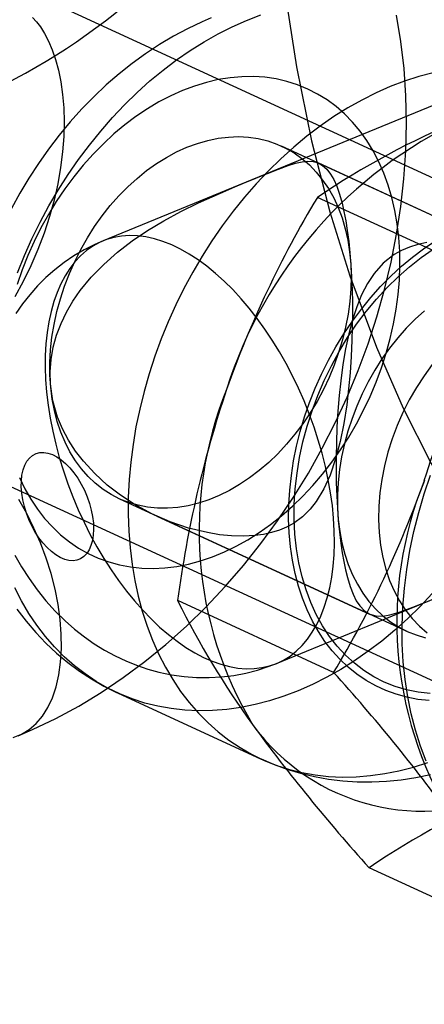
# Model space of a CAD drawing. Units: millimetres. Extents: x -11454 to 26188, y 827 to 49943.
# Drawn here: x -3681 to -3674, y 26229 to 26246 of the extents above; entities that cross this region are included whole.
import ezdxf

# ---------------------------------------------------------------- set-up
doc = ezdxf.new("R2010")
doc.units = ezdxf.units.MM

msp = doc.modelspace()

# ---------------------------------------------------------------- linework, layer by layer
at = {"color": 7, "linetype": 'Continuous'}
for p, q in [((-3665.632, 26239.191), (-3690.346, 26250.561)), ((-3672.131, 26245.156), (-3679.866, 26241.981)), ((-3671.699, 26241.322), (-3676.738, 26243.64)), ((-3693.689, 26243.293), (-3668.975, 26231.923)), ((-3672.353, 26241.623), (-3676.083, 26243.339)), ((-3673.377, 26241.484), (-3676.111, 26242.742)), ((-3676.827, 26234.58), (-3669.092, 26237.756)), ((-3679.58, 26237.462), (-3674.54, 26235.144)), ((-3678.925, 26237.161), (-3675.195, 26235.445)), ((-3675.826, 26234.424), (-3678.559, 26235.681)), ((-3679.616, 26234.067), (-3677.096, 26232.907)), ((-3672.469, 26229.747), (-3675.203, 26231.004))]:
    msp.add_line(p, q, dxfattribs=at)
at = {"color": 7, "linetype": 'Continuous', "flags": 128}
for points in [[(-3676.642, 26246.08), (-3676.478, 26245.026), (-3676.215, 26243.731), (-3675.895, 26242.491), (-3675.542, 26241.367), (-3675.075, 26240.121), (-3674.606, 26239.053), (-3674.123, 26238.091), (-3673.527, 26237.046), (-3672.959, 26236.168), (-3672.31, 26235.271), (-3671.58, 26234.375), (-3670.772, 26233.499), (-3669.968, 26232.727), (-3669.397, 26232.232), (-3668.735, 26231.707), (-3667.833, 26231.068), (-3666.964, 26230.527), (-3666.216, 26230.116), (-3665.54, 26229.784), (-3664.71, 26229.425), (-3663.874, 26229.112), (-3663.075, 26228.855), (-3662.183, 26228.612)], [(-3677.973, 26245.885), (-3678.132, 26245.817), (-3678.385, 26245.696), (-3678.634, 26245.563), (-3678.88, 26245.417), (-3679.121, 26245.258), (-3679.357, 26245.087), (-3679.587, 26244.904), (-3679.811, 26244.71), (-3680.028, 26244.505), (-3680.239, 26244.29), (-3680.441, 26244.065), (-3680.636, 26243.831), (-3680.822, 26243.589), (-3680.999, 26243.338), (-3681.167, 26243.08), (-3681.325, 26242.816), (-3681.474, 26242.545)], [(-3681.103, 26245.893), (-3681.034, 26245.817), (-3680.966, 26245.728), (-3680.892, 26245.611), (-3680.822, 26245.477), (-3680.758, 26245.325), (-3680.699, 26245.155), (-3680.649, 26244.969), (-3680.607, 26244.765), (-3680.576, 26244.546), (-3680.556, 26244.312), (-3680.549, 26244.065), (-3680.555, 26243.807), (-3680.575, 26243.539), (-3680.61, 26243.263), (-3680.66, 26242.98), (-3680.725, 26242.693), (-3680.806, 26242.405), (-3680.9, 26242.116), (-3681.01, 26241.829), (-3681.133, 26241.545), (-3681.268, 26241.268), (-3681.416, 26240.999)], [(-3681.369, 26241.422), (-3681.246, 26241.722), (-3681.113, 26242.017), (-3680.969, 26242.307), (-3680.815, 26242.592), (-3680.652, 26242.87), (-3680.479, 26243.141), (-3680.297, 26243.404), (-3680.106, 26243.658), (-3679.908, 26243.903), (-3679.702, 26244.139), (-3679.49, 26244.364), (-3679.27, 26244.578), (-3679.045, 26244.781), (-3678.815, 26244.971), (-3678.58, 26245.15), (-3678.34, 26245.315), (-3678.097, 26245.467), (-3677.851, 26245.606), (-3677.603, 26245.73), (-3677.353, 26245.84)], [(-3681.357, 26233.313), (-3681.102, 26233.423), (-3680.694, 26233.618), (-3680.293, 26233.835), (-3679.899, 26234.074), (-3679.512, 26234.334), (-3679.133, 26234.615), (-3678.764, 26234.915), (-3678.406, 26235.235), (-3678.06, 26235.572), (-3677.726, 26235.926), (-3677.405, 26236.296), (-3677.099, 26236.681), (-3676.807, 26237.079), (-3676.53, 26237.491), (-3676.269, 26237.914), (-3676.025, 26238.349), (-3675.798, 26238.793), (-3675.588, 26239.246), (-3675.396, 26239.708), (-3675.222, 26240.176), (-3675.068, 26240.649), (-3674.933, 26241.128), (-3674.817, 26241.61), (-3674.722, 26242.096), (-3674.647, 26242.582), (-3674.593, 26243.069), (-3674.56, 26243.556), (-3674.549, 26244.04), (-3674.559, 26244.522), (-3674.591, 26244.999), (-3674.645, 26245.47), (-3674.721, 26245.933)], [(-3677.353, 26245.84), (-3677.102, 26245.936)], [(-3674.079, 26244.923), (-3674.331, 26244.858), (-3674.582, 26244.777), (-3674.833, 26244.681)], [(-3681.33, 26237.836), (-3681.236, 26237.641), (-3681.132, 26237.456), (-3681.016, 26237.282), (-3680.891, 26237.12), (-3680.756, 26236.971), (-3680.611, 26236.834), (-3680.458, 26236.711), (-3680.296, 26236.601), (-3680.127, 26236.505), (-3679.951, 26236.424), (-3679.768, 26236.358), (-3679.58, 26236.307), (-3679.386, 26236.271), (-3679.188, 26236.25), (-3678.987, 26236.245), (-3678.782, 26236.255), (-3678.575, 26236.28), (-3678.367, 26236.321), (-3678.158, 26236.377), (-3677.949, 26236.447), (-3677.741, 26236.533), (-3677.534, 26236.633), (-3677.329, 26236.747), (-3677.128, 26236.874), (-3676.93, 26237.015), (-3676.737, 26237.168), (-3676.548, 26237.334), (-3676.366, 26237.511), (-3676.189, 26237.699), (-3676.02, 26237.897), (-3675.859, 26238.104), (-3675.706, 26238.321), (-3675.561, 26238.545), (-3675.426, 26238.776), (-3675.301, 26239.014), (-3675.185, 26239.258), (-3675.081, 26239.506), (-3674.987, 26239.757), (-3674.905, 26240.012), (-3674.835, 26240.268), (-3674.776, 26240.526), (-3674.73, 26240.784), (-3674.696, 26241.04), (-3674.674, 26241.295), (-3674.664, 26241.548), (-3674.668, 26241.796), (-3674.683, 26242.041), (-3674.711, 26242.28), (-3674.752, 26242.513), (-3674.805, 26242.738), (-3674.869, 26242.956), (-3674.946, 26243.166), (-3675.034, 26243.366), (-3675.133, 26243.556), (-3675.243, 26243.735), (-3675.363, 26243.903), (-3675.494, 26244.058), (-3675.634, 26244.202), (-3675.783, 26244.332), (-3675.94, 26244.448), (-3676.106, 26244.551), (-3676.278, 26244.639), (-3676.458, 26244.713), (-3676.644, 26244.772), (-3676.835, 26244.816), (-3677.03, 26244.844), (-3677.23, 26244.857), (-3677.433, 26244.855), (-3677.639, 26244.837), (-3677.847, 26244.804), (-3678.055, 26244.756), (-3678.265, 26244.692), (-3678.473, 26244.614)], [(-3678.473, 26244.614), (-3678.681, 26244.522), (-3678.887, 26244.415), (-3679.09, 26244.294), (-3679.29, 26244.16), (-3679.485, 26244.013), (-3679.676, 26243.853), (-3679.862, 26243.682), (-3680.041, 26243.499), (-3680.214, 26243.306), (-3680.379, 26243.103), (-3680.537, 26242.891), (-3680.686, 26242.671), (-3680.826, 26242.443), (-3680.956, 26242.208), (-3681.076, 26241.967), (-3681.186, 26241.722), (-3681.285, 26241.472), (-3681.373, 26241.218)], [(-3674.833, 26244.681), (-3675.083, 26244.571), (-3675.332, 26244.447), (-3675.578, 26244.308), (-3675.821, 26244.156), (-3676.06, 26243.99), (-3676.295, 26243.812), (-3676.526, 26243.621), (-3676.751, 26243.419), (-3676.97, 26243.205), (-3677.183, 26242.979), (-3677.388, 26242.744), (-3677.587, 26242.499), (-3677.777, 26242.244), (-3677.959, 26241.982), (-3678.132, 26241.711), (-3678.296, 26241.433), (-3678.45, 26241.148), (-3678.593, 26240.858), (-3678.727, 26240.563), (-3678.849, 26240.263), (-3678.961, 26239.959), (-3679.061, 26239.653), (-3679.149, 26239.345), (-3679.225, 26239.035), (-3679.29, 26238.725), (-3679.342, 26238.415), (-3679.382, 26238.106), (-3679.41, 26237.799), (-3679.425, 26237.494), (-3679.427, 26237.193), (-3679.417, 26236.895), (-3679.394, 26236.603), (-3679.359, 26236.316), (-3679.312, 26236.035), (-3679.252, 26235.761), (-3679.18, 26235.494), (-3679.096, 26235.236), (-3679.001, 26234.987), (-3678.894, 26234.747), (-3678.775, 26234.517), (-3678.646, 26234.298), (-3678.507, 26234.091), (-3678.357, 26233.895), (-3678.197, 26233.711), (-3678.027, 26233.54), (-3677.849, 26233.382), (-3677.662, 26233.237), (-3677.466, 26233.107), (-3677.263, 26232.99), (-3677.053, 26232.888), (-3676.837, 26232.801), (-3676.614, 26232.729), (-3676.385, 26232.671), (-3676.152, 26232.629), (-3675.914, 26232.603), (-3675.672, 26232.592), (-3675.428, 26232.596), (-3675.18, 26232.616), (-3674.931, 26232.651), (-3674.68, 26232.702), (-3674.428, 26232.767), (-3674.177, 26232.848)], [(-3678.396, 26243.621), (-3678.214, 26243.688), (-3678.032, 26243.74), (-3677.851, 26243.777), (-3677.67, 26243.799), (-3677.492, 26243.805), (-3677.318, 26243.796), (-3677.147, 26243.771), (-3676.981, 26243.731), (-3676.821, 26243.676), (-3676.667, 26243.606), (-3676.52, 26243.521), (-3676.381, 26243.422), (-3676.251, 26243.309), (-3676.13, 26243.184), (-3676.018, 26243.045), (-3675.916, 26242.895), (-3675.825, 26242.734), (-3675.746, 26242.562), (-3675.678, 26242.381), (-3675.621, 26242.191), (-3675.577, 26241.993), (-3675.545, 26241.788), (-3675.525, 26241.578), (-3675.518, 26241.362), (-3675.524, 26241.143), (-3675.542, 26240.921), (-3675.573, 26240.697), (-3675.616, 26240.472), (-3675.671, 26240.248), (-3675.738, 26240.025), (-3675.816, 26239.805), (-3675.906, 26239.588), (-3676.006, 26239.376), (-3676.117, 26239.169), (-3676.237, 26238.969), (-3676.367, 26238.777), (-3676.505, 26238.593), (-3676.651, 26238.418), (-3676.804, 26238.254), (-3676.964, 26238.1), (-3677.129, 26237.959), (-3677.299, 26237.829), (-3677.473, 26237.713), (-3677.651, 26237.61), (-3677.831, 26237.521), (-3678.012, 26237.446), (-3678.195, 26237.386), (-3678.377, 26237.342), (-3678.558, 26237.312), (-3678.737, 26237.298), (-3678.913, 26237.3), (-3679.086, 26237.317), (-3679.254, 26237.35), (-3679.418, 26237.397), (-3679.575, 26237.46), (-3679.725, 26237.538), (-3679.868, 26237.629), (-3680.003, 26237.735), (-3680.129, 26237.854), (-3680.246, 26237.987), (-3680.352, 26238.131), (-3680.448, 26238.287), (-3680.534, 26238.453), (-3680.608, 26238.63), (-3680.67, 26238.816), (-3680.72, 26239.01), (-3680.759, 26239.211), (-3680.784, 26239.419), (-3680.798, 26239.632), (-3680.798, 26239.85), (-3680.786, 26240.07), (-3680.762, 26240.294), (-3680.725, 26240.518), (-3680.676, 26240.743), (-3680.615, 26240.966), (-3680.542, 26241.188), (-3680.458, 26241.407), (-3680.363, 26241.621), (-3680.258, 26241.831), (-3680.142, 26242.034), (-3680.017, 26242.23), (-3679.883, 26242.419), (-3679.741, 26242.598), (-3679.591, 26242.768), (-3679.435, 26242.927), (-3679.272, 26243.075), (-3679.105, 26243.21), (-3678.932, 26243.333), (-3678.756, 26243.443), (-3678.577, 26243.539), (-3678.396, 26243.621)], [(-3680.789, 26239.472), (-3680.795, 26239.685), (-3680.779, 26239.902), (-3680.741, 26240.117), (-3680.681, 26240.332), (-3680.604, 26240.534), (-3680.508, 26240.732), (-3680.396, 26240.923), (-3680.267, 26241.109), (-3680.073, 26241.345), (-3679.856, 26241.568), (-3679.615, 26241.781), (-3679.356, 26241.979), (-3679.086, 26242.162), (-3678.802, 26242.332), (-3678.504, 26242.493), (-3678.197, 26242.644), (-3677.955, 26242.754), (-3677.715, 26242.859), (-3677.556, 26242.927), (-3677.405, 26242.99), (-3677.257, 26243.051), (-3677.118, 26243.108), (-3676.986, 26243.162), (-3676.791, 26243.238), (-3676.623, 26243.3), (-3676.493, 26243.34), (-3676.378, 26243.365), (-3676.277, 26243.376), (-3676.185, 26243.37), (-3676.099, 26243.346), (-3676.02, 26243.302), (-3675.947, 26243.238), (-3675.879, 26243.151), (-3675.824, 26243.055), (-3675.771, 26242.937), (-3675.723, 26242.8), (-3675.678, 26242.64), (-3675.645, 26242.495), (-3675.614, 26242.334), (-3675.586, 26242.159), (-3675.561, 26241.968), (-3675.541, 26241.773), (-3675.524, 26241.563), (-3675.511, 26241.344), (-3675.502, 26241.115), (-3675.497, 26240.902), (-3675.495, 26240.684), (-3675.498, 26240.465), (-3675.504, 26240.242), (-3675.517, 26239.956), (-3675.536, 26239.671), (-3675.563, 26239.387), (-3675.597, 26239.108), (-3675.647, 26238.783), (-3675.711, 26238.469), (-3675.79, 26238.165), (-3675.889, 26237.878), (-3675.998, 26237.638), (-3676.131, 26237.418), (-3676.238, 26237.283), (-3676.374, 26237.149), (-3676.531, 26237.034), (-3676.65, 26236.968), (-3676.776, 26236.915), (-3676.912, 26236.872), (-3677.055, 26236.84), (-3677.207, 26236.819), (-3677.407, 26236.808), (-3677.616, 26236.814), (-3677.825, 26236.835), (-3678.038, 26236.871), (-3678.367, 26236.952), (-3678.691, 26237.062), (-3679.012, 26237.202), (-3679.321, 26237.37), (-3679.564, 26237.529), (-3679.795, 26237.705), (-3680.012, 26237.904), (-3680.212, 26238.121), (-3680.348, 26238.298), (-3680.471, 26238.488), (-3680.577, 26238.687), (-3680.664, 26238.896), (-3680.746, 26239.178), (-3680.789, 26239.472)], [(-3679.866, 26241.981), (-3680.013, 26241.916), (-3680.199, 26241.822), (-3680.379, 26241.716), (-3680.551, 26241.599), (-3680.715, 26241.472), (-3680.87, 26241.336), (-3681.015, 26241.191), (-3681.152, 26241.038), (-3681.279, 26240.877), (-3681.396, 26240.708)], [(-3675.827, 26237.122), (-3675.848, 26237.344), (-3675.879, 26237.57), (-3675.92, 26237.798), (-3675.969, 26238.028), (-3676.027, 26238.26), (-3676.094, 26238.491), (-3676.169, 26238.721), (-3676.252, 26238.95), (-3676.343, 26239.177), (-3676.441, 26239.4), (-3676.547, 26239.618), (-3676.659, 26239.832), (-3676.777, 26240.04), (-3676.902, 26240.242), (-3677.031, 26240.436), (-3677.166, 26240.623), (-3677.305, 26240.8), (-3677.448, 26240.968), (-3677.594, 26241.126), (-3677.743, 26241.274), (-3677.894, 26241.41), (-3678.047, 26241.535), (-3678.201, 26241.648), (-3678.356, 26241.748), (-3678.51, 26241.835), (-3678.664, 26241.91), (-3678.817, 26241.97), (-3678.968, 26242.017), (-3679.117, 26242.05), (-3679.263, 26242.069), (-3679.405, 26242.074), (-3679.543, 26242.064), (-3679.677, 26242.041), (-3679.806, 26242.004), (-3679.93, 26241.952), (-3680.048, 26241.887), (-3680.159, 26241.809), (-3680.264, 26241.718), (-3680.362, 26241.614), (-3680.452, 26241.497), (-3680.534, 26241.368), (-3680.608, 26241.228), (-3680.674, 26241.077), (-3680.731, 26240.916), (-3680.779, 26240.745), (-3680.818, 26240.564), (-3680.848, 26240.375), (-3680.868, 26240.179), (-3680.879, 26239.975), (-3680.881, 26239.765), (-3680.874, 26239.55), (-3680.857, 26239.329), (-3680.83, 26239.105), (-3680.795, 26238.878), (-3680.75, 26238.648), (-3680.696, 26238.418), (-3680.634, 26238.186), (-3680.563, 26237.955), (-3680.484, 26237.725), (-3680.397, 26237.498), (-3680.302, 26237.273), (-3680.2, 26237.052), (-3680.091, 26236.835), (-3679.976, 26236.624), (-3679.854, 26236.419), (-3679.727, 26236.221), (-3679.595, 26236.031), (-3679.458, 26235.849), (-3679.317, 26235.676), (-3679.172, 26235.513), (-3679.025, 26235.36), (-3678.875, 26235.218), (-3678.722, 26235.087), (-3678.569, 26234.968), (-3678.415, 26234.862), (-3678.26, 26234.768), (-3678.106, 26234.687), (-3677.952, 26234.62), (-3677.8, 26234.566), (-3677.65, 26234.526), (-3677.503, 26234.5), (-3677.359, 26234.489), (-3677.218, 26234.491), (-3677.082, 26234.507), (-3676.95, 26234.538), (-3676.824, 26234.582), (-3676.703, 26234.64), (-3676.589, 26234.711), (-3676.481, 26234.796), (-3676.379, 26234.894), (-3676.286, 26235.005), (-3676.199, 26235.127), (-3676.121, 26235.262), (-3676.051, 26235.407), (-3675.99, 26235.564), (-3675.937, 26235.73), (-3675.894, 26235.906), (-3675.859, 26236.091), (-3675.834, 26236.283), (-3675.818, 26236.484), (-3675.811, 26236.691), (-3675.814, 26236.904), (-3675.827, 26237.122)], [(-3674.149, 26233.932), (-3674.347, 26233.952), (-3674.54, 26233.988), (-3674.729, 26234.04), (-3674.911, 26234.106), (-3675.087, 26234.187), (-3675.257, 26234.283), (-3675.418, 26234.392), (-3675.571, 26234.516), (-3675.716, 26234.653), (-3675.851, 26234.802), (-3675.977, 26234.964), (-3676.092, 26235.138), (-3676.197, 26235.322), (-3676.29, 26235.517), (-3676.372, 26235.722), (-3676.443, 26235.936), (-3676.502, 26236.158), (-3676.548, 26236.387), (-3676.583, 26236.623), (-3676.605, 26236.865), (-3676.614, 26237.112), (-3676.611, 26237.362), (-3676.595, 26237.616), (-3676.567, 26237.872), (-3676.527, 26238.129), (-3676.474, 26238.387), (-3676.41, 26238.644), (-3676.334, 26238.9), (-3676.246, 26239.153), (-3676.147, 26239.403), (-3676.037, 26239.649), (-3675.917, 26239.89), (-3675.786, 26240.124), (-3675.646, 26240.352), (-3675.497, 26240.573), (-3675.34, 26240.785), (-3675.175, 26240.988), (-3675.002, 26241.181), (-3674.822, 26241.363), (-3674.637, 26241.535), (-3674.446, 26241.694), (-3674.25, 26241.841), (-3674.05, 26241.975)], [(-3674.132, 26234.052), (-3674.342, 26234.076), (-3674.547, 26234.117), (-3674.746, 26234.177), (-3674.937, 26234.253), (-3675.121, 26234.347), (-3675.296, 26234.457), (-3675.462, 26234.584), (-3675.618, 26234.726), (-3675.763, 26234.883), (-3675.897, 26235.055), (-3676.019, 26235.24), (-3676.129, 26235.438), (-3676.226, 26235.648), (-3676.309, 26235.869), (-3676.379, 26236.1), (-3676.435, 26236.34), (-3676.476, 26236.588), (-3676.504, 26236.844), (-3676.516, 26237.105), (-3676.515, 26237.371), (-3676.498, 26237.641), (-3676.467, 26237.913), (-3676.422, 26238.187), (-3676.363, 26238.461), (-3676.29, 26238.734), (-3676.203, 26239.005), (-3676.103, 26239.272), (-3675.99, 26239.535), (-3675.865, 26239.793), (-3675.728, 26240.044), (-3675.581, 26240.287), (-3675.422, 26240.521), (-3675.254, 26240.746), (-3675.076, 26240.959), (-3674.89, 26241.161), (-3674.697, 26241.351), (-3674.497, 26241.527), (-3674.291, 26241.689), (-3674.079, 26241.836)], [(-3674.194, 26241.95), (-3674.347, 26241.918), (-3674.496, 26241.872), (-3674.635, 26241.813), (-3674.766, 26241.739), (-3674.955, 26241.59), (-3675.114, 26241.411), (-3675.233, 26241.232), (-3675.335, 26241.035), (-3675.42, 26240.824), (-3675.494, 26240.599), (-3675.559, 26240.351), (-3675.615, 26240.091), (-3675.662, 26239.817), (-3675.701, 26239.531), (-3675.729, 26239.27), (-3675.751, 26238.998), (-3675.767, 26238.722), (-3675.778, 26238.438), (-3675.782, 26238.209), (-3675.783, 26237.976), (-3675.779, 26237.746), (-3675.771, 26237.516), (-3675.76, 26237.299), (-3675.744, 26237.086), (-3675.725, 26236.883), (-3675.701, 26236.686), (-3675.676, 26236.52), (-3675.649, 26236.363), (-3675.618, 26236.218), (-3675.585, 26236.083), (-3675.537, 26235.929), (-3675.486, 26235.795), (-3675.428, 26235.68), (-3675.366, 26235.587), (-3675.283, 26235.501), (-3675.191, 26235.443), (-3675.085, 26235.413), (-3674.964, 26235.411), (-3674.839, 26235.431), (-3674.692, 26235.473), (-3674.577, 26235.512), (-3674.435, 26235.566), (-3674.274, 26235.63), (-3674.153, 26235.679)], [(-3674.233, 26240.756), (-3674.396, 26240.608), (-3674.552, 26240.449), (-3674.702, 26240.28), (-3674.844, 26240.1), (-3674.978, 26239.912), (-3675.103, 26239.716), (-3675.218, 26239.512), (-3675.324, 26239.303), (-3675.419, 26239.088), (-3675.503, 26238.87), (-3675.576, 26238.648), (-3675.637, 26238.424), (-3675.686, 26238.2), (-3675.723, 26237.975), (-3675.747, 26237.752), (-3675.759, 26237.531), (-3675.758, 26237.314), (-3675.745, 26237.1), (-3675.719, 26236.893), (-3675.681, 26236.691), (-3675.631, 26236.497), (-3675.568, 26236.312), (-3675.494, 26236.135), (-3675.409, 26235.968), (-3675.313, 26235.812), (-3675.206, 26235.668), (-3675.089, 26235.536), (-3674.963, 26235.417), (-3674.829, 26235.311), (-3674.686, 26235.219), (-3674.535, 26235.142), (-3674.378, 26235.079), (-3674.215, 26235.031)], [(-3674.097, 26239.813), (-3674.241, 26239.616), (-3674.376, 26239.41), (-3674.5, 26239.196), (-3674.612, 26238.974), (-3674.712, 26238.747), (-3674.8, 26238.515), (-3674.874, 26238.279), (-3674.935, 26238.042), (-3674.982, 26237.804), (-3675.015, 26237.567), (-3675.034, 26237.332), (-3675.038, 26237.1), (-3675.028, 26236.873), (-3675.003, 26236.652), (-3674.965, 26236.437), (-3674.912, 26236.232), (-3674.845, 26236.035), (-3674.765, 26235.85), (-3674.673, 26235.675), (-3674.567, 26235.514), (-3674.45, 26235.366), (-3674.322, 26235.232), (-3674.184, 26235.114)], [(-3680.037, 26237.038), (-3680.033, 26236.93), (-3680.039, 26236.827), (-3680.054, 26236.732), (-3680.079, 26236.646), (-3680.112, 26236.57), (-3680.154, 26236.506), (-3680.204, 26236.454), (-3680.261, 26236.415), (-3680.324, 26236.391), (-3680.392, 26236.38), (-3680.464, 26236.384), (-3680.539, 26236.402), (-3680.617, 26236.435), (-3680.695, 26236.48), (-3680.772, 26236.539), (-3680.848, 26236.61), (-3680.921, 26236.691), (-3680.991, 26236.782), (-3681.055, 26236.882), (-3681.114, 26236.988), (-3681.166, 26237.099), (-3681.21, 26237.214), (-3681.246, 26237.331), (-3681.273, 26237.447), (-3681.291, 26237.562), (-3681.3, 26237.673), (-3681.299, 26237.779), (-3681.288, 26237.878), (-3681.268, 26237.969), (-3681.239, 26238.05), (-3681.202, 26238.12), (-3681.156, 26238.178), (-3681.102, 26238.223), (-3681.042, 26238.255), (-3680.977, 26238.273), (-3680.907, 26238.276), (-3680.833, 26238.265), (-3680.756, 26238.239), (-3680.678, 26238.2), (-3680.6, 26238.148), (-3680.524, 26238.083), (-3680.449, 26238.007), (-3680.377, 26237.921), (-3680.31, 26237.825), (-3680.249, 26237.722), (-3680.193, 26237.613), (-3680.145, 26237.5), (-3680.105, 26237.384), (-3680.073, 26237.267), (-3680.05, 26237.151), (-3680.037, 26237.038)], [(-3674.203, 26232.868), (-3674.305, 26233.135), (-3674.393, 26233.412), (-3674.468, 26233.699), (-3674.528, 26233.994), (-3674.574, 26234.297), (-3674.605, 26234.607), (-3674.622, 26234.923), (-3674.625, 26235.243), (-3674.612, 26235.568), (-3674.586, 26235.897), (-3674.544, 26236.227), (-3674.489, 26236.558), (-3674.419, 26236.89), (-3674.335, 26237.221), (-3674.238, 26237.55), (-3674.127, 26237.877)], [(-3681.444, 26233.283), (-3681.298, 26233.34), (-3681.163, 26233.422), (-3681.04, 26233.528), (-3680.931, 26233.658), (-3680.835, 26233.809), (-3680.755, 26233.981), (-3680.69, 26234.173), (-3680.642, 26234.381), (-3680.61, 26234.605), (-3680.596, 26234.843), (-3680.599, 26235.091), (-3680.619, 26235.349), (-3680.655, 26235.614), (-3680.709, 26235.882), (-3680.779, 26236.153), (-3680.864, 26236.423), (-3680.964, 26236.69), (-3681.078, 26236.952), (-3681.205, 26237.205), (-3681.344, 26237.449)], [(-3681.414, 26236.478), (-3681.295, 26236.27), (-3681.164, 26236.067), (-3681.023, 26235.87), (-3680.869, 26235.68), (-3680.705, 26235.498), (-3680.53, 26235.325), (-3680.365, 26235.181), (-3680.195, 26235.048), (-3680.02, 26234.925), (-3679.841, 26234.814), (-3679.657, 26234.714), (-3679.47, 26234.625), (-3679.279, 26234.548), (-3679.085, 26234.483), (-3678.889, 26234.429), (-3678.669, 26234.383), (-3678.448, 26234.352), (-3678.227, 26234.335), (-3678.008, 26234.333), (-3677.79, 26234.346), (-3677.575, 26234.372), (-3677.364, 26234.412), (-3677.158, 26234.465), (-3676.956, 26234.531), (-3676.827, 26234.58)], [(-3674.096, 26235.805), (-3674.309, 26235.58), (-3674.528, 26235.366), (-3674.753, 26235.163), (-3674.983, 26234.972), (-3675.219, 26234.794), (-3675.458, 26234.628), (-3675.701, 26234.476), (-3675.947, 26234.338), (-3676.195, 26234.213), (-3676.445, 26234.103), (-3676.696, 26234.007), (-3676.948, 26233.927), (-3677.2, 26233.861), (-3677.45, 26233.81), (-3677.7, 26233.775), (-3677.947, 26233.755), (-3678.192, 26233.751), (-3678.434, 26233.762), (-3678.672, 26233.789), (-3678.905, 26233.831), (-3679.133, 26233.888), (-3679.356, 26233.96), (-3679.573, 26234.047), (-3679.783, 26234.149), (-3679.986, 26234.266), (-3680.181, 26234.396), (-3680.368, 26234.541), (-3680.547, 26234.699), (-3680.716, 26234.87), (-3680.876, 26235.054), (-3681.026, 26235.25), (-3681.166, 26235.458), (-3681.295, 26235.677), (-3681.413, 26235.906)], [(-3681.377, 26235.531), (-3681.217, 26235.321), (-3681.047, 26235.123), (-3680.868, 26234.936), (-3680.681, 26234.76), (-3680.485, 26234.597), (-3680.281, 26234.447), (-3680.07, 26234.309), (-3679.852, 26234.184), (-3679.629, 26234.073), (-3679.613, 26234.065)], [(-3677.096, 26232.908), (-3676.879, 26232.815), (-3676.645, 26232.73), (-3676.406, 26232.658), (-3676.162, 26232.6), (-3675.916, 26232.556), (-3675.666, 26232.525), (-3675.413, 26232.509), (-3675.158, 26232.506), (-3674.901, 26232.518), (-3674.643, 26232.543), (-3674.385, 26232.582), (-3674.126, 26232.636)]]:
    msp.add_lwpolyline(points, dxfattribs=at)
at = {"color": 7, "linetype": 'Continuous'}
for centre, radius, start, end in [((-3686.919, 26255.137), 11.699, 289.8276, 322.7845), ((-3670.262, 26237.043), 7.797, 115.1307, 162.5585), ((-3668.372, 26231.351), 13.77, 112.1923, 124.1912), ((-3660.308, 26233.21), 18.455, 148.9036, 160.4701), ((-3692.647, 26244.009), 19.434, 341.3232, 352.5355), ((-3659.29, 26233.156), 19.434, 161.3232, 172.5355), ((-3671.585, 26236.901), 6.599, 157.9363, 210.9108), ((-3691.629, 26243.955), 18.455, 328.9036, 340.4701), ((-3668.12, 26235.307), 6.599, 157.9363, 210.9108), ((-3665.029, 26242.383), 15.099, 206.3484, 215.9853), ((-3698.885, 26213.535), 31.114, 36.2153, 42.1747), ((-3652.144, 26251.894), 31.114, 216.2153, 222.1747), ((-3674.271, 26235.673), 3.678, 216.0062, 295.8837), ((-3667.467, 26219.619), 13.765, 112.1899, 124.1936)]:
    msp.add_arc(centre, radius, start, end, dxfattribs=at)

doc.saveas('drawing.dxf')
